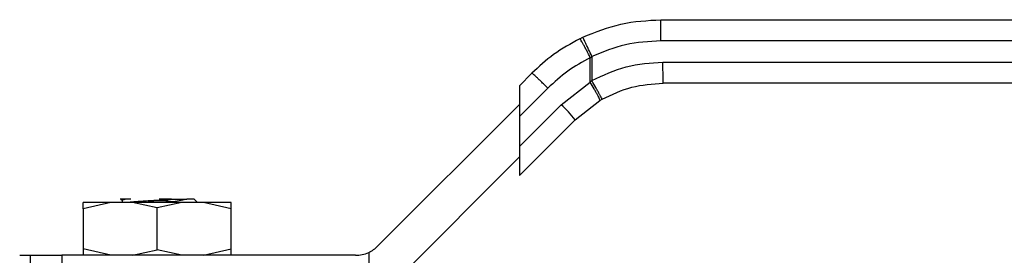
# Model space of a CAD drawing. Extents: x 0.4 to 10.6, y 0.4 to 8.1.
# Drawn here: x 4 to 4.2, y 3 to 3.1 of the extents above; entities that cross this region are included whole.
import ezdxf

# ---------------------------------------------------------------- set-up
doc = ezdxf.new("R2010")
doc.units = 0
doc.linetypes.add('SLD-SOLID', pattern=[0])
doc.layers.get('0').update_dxf_attribs({"linetype": 'CONTINUOUS'})

msp = doc.modelspace()

# ---------------------------------------------------------------- linework, layer by layer
at = {"color": 7, "linetype": 'SLD-SOLID'}
for p, q in [((4.11381125307524, 3.05814994152991), (4.181423541345649, 3.05814994152991)), ((4.098732333934867, 3.054618395659962), (4.099302626013471, 3.054894419137982)), ((4.181409138845361, 3.05421292567732), (4.113796674576985, 3.05421292567732)), ((4.100667871575371, 3.051090839077264), (4.100970382747403, 3.05133486025831)), ((4.100667871575371, 3.046530291761096), (4.100667871575371, 3.051090839077264)), ((4.100970382747403, 3.05133486025831), (4.100970382747403, 3.046820013747536)), ((4.114204373867208, 3.050275939157724), (4.181409138845361, 3.050275939157724)), ((4.08979996778899, 3.048204179090873), (4.087477586617335, 3.045881768586224)), ((4.09526678730249, 3.042348169406663), (4.100667871575371, 3.046530291761096)), ((4.100970382747403, 3.046820013747536), (4.100667871575371, 3.046530291761096)), ((4.181423541345649, 3.046338923305134), (4.114218776367496, 3.046338923305134)), ((4.087477586617335, 3.045881768586224), (4.087477586617335, 3.040126737735498)), ((4.092771224131449, 3.04542038991611), (4.087477586617335, 3.040126737735498)), ((4.087477586617335, 3.042401907452543), (4.061156093352138, 3.016080414187346)), ((4.09526678730249, 3.042348169406663), (4.087477586617335, 3.034558968721508)), ((4.097863402639502, 3.039564277566419), (4.102478890654324, 3.04313807761491)), ((4.102478890654324, 3.04313807761491), (4.102909733677189, 3.043385677421282)), ((4.087477586617335, 3.040126737735498), (4.087477586617335, 3.034558968721508)), ((4.087477586617335, 3.029178461544253), (4.097863402639502, 3.039564277566419)), ((4.087477586617335, 3.034558968721508), (4.087477586617335, 3.029178461544253)), ((4.064009929717709, 3.00919065111181), (4.087477586617335, 3.032658322677932)), ((4.011455616829617, 3.024193260467054), (4.006276788655883, 3.022983010447966)), ((4.006276788655883, 3.022983010447966), (4.006276788655883, 3.024193260467054)), ((4.015442733436773, 3.024193260467054), (4.011455616829617, 3.024193260467054)), ((4.013278193108394, 3.024768612487205), (4.013194916737076, 3.024783806978343)), ((4.013266313245631, 3.024747962059094), (4.01351526236975, 3.024602983733895)), ((4.01351526236975, 3.024618530220968), (4.01351526236975, 3.024193260467054)), ((4.015170317917073, 3.024783806978343), (4.014091274382277, 3.024783806978343)), ((4.020056314806953, 3.023170389616678), (4.015442733436773, 3.024193260467054)), ((4.020056314806953, 3.024193260467054), (4.015442733436773, 3.024193260467054)), ((4.024669925510129, 3.024193260467054), (4.020056314806953, 3.023170389616678)), ((4.024669925510129, 3.024193260467054), (4.020056314806953, 3.024193260467054)), ((4.02865701278429, 3.024193260467054), (4.024669925510129, 3.024193260467054)), ((4.026946077882489, 3.024783806978343), (4.027536639060276, 3.024193260467054)), ((4.033835840958025, 3.022983010447966), (4.02865701278429, 3.024193260467054)), ((4.033835840958025, 3.022983010447966), (4.033835840958025, 3.024193260467054)), ((4.006276788655883, 3.022983010447966), (4.006276788655883, 3.015560985521164)), ((4.020056314806953, 3.015373606352451), (4.020056314806953, 3.023170389616678)), ((4.033835840958025, 3.015560985521164), (4.033835840958025, 3.022983010447966)), ((4.011455616829617, 3.014350735502076), (4.006276788655883, 3.015560985521164)), ((4.006276788655883, 3.015560985521164), (4.006276788655883, 3.014350735502076)), ((4.015442733436773, 3.014350735502076), (4.020056314806953, 3.015373606352451)), ((4.024669925510129, 3.014350735502076), (4.020056314806953, 3.015373606352451)), ((4.02865701278429, 3.014350735502076), (4.033835840958025, 3.015560985521164)), ((4.033835840958025, 3.014350735502076), (4.033835840958025, 3.015560985521164)), ((4.059426385333873, 3.014881164041186), (4.059426385333873, 3.00746097242654)), ((3.994465770431106, 3.014350735502076), (3.996434278357401, 3.014350735502076)), ((3.996434278357401, 3.014350735502076), (3.996434278357401, 3.00746097242654)), ((3.996434278357401, 3.014350735502076), (4.002339772803292, 3.014350735502076)), ((4.002339772803292, 3.014350735502076), (4.002339772803292, 3.00746097242654)), ((4.056980248258523, 3.014350735502076), (4.002339772803292, 3.014350735502076))]:
    msp.add_line(p, q, dxfattribs=at)
for centre, radius, start, end in [((4.076099259340949, 3.021867154754235), 0.02805113347708929, 39.11566619016421, 46.89741478159999), ((4.05698025548408, 3.020256247172301), 0.005905511811023612, 269.9999999990443, 294.4698005644565), ((4.05698025548408, 3.020256247172301), 0.005905511811023449, 294.4698005644565, 315.000000000732)]:
    msp.add_arc(centre, radius, start, end, dxfattribs=at)
for points, knots in [([(4.099302626013471, 3.054894419137982), (4.101630543262593, 3.055838963552084), (4.106286366867043, 3.057728047960167), (4.111302961585152, 3.058009310559364), (4.11381125307524, 3.05814994152991)], [0, 0, 0, 0, 0.5000011699104452, 0.9999999999999999, 0.9999999999999999, 0.9999999999999999, 0.9999999999999999]), ([(4.113796674576985, 3.05421292567732), (4.11379688591665, 3.054708193329922), (4.11379721102899, 3.055470083556822), (4.11379900774753, 3.056386648533078), (4.113800920788188, 3.057017414883987), (4.113803225476394, 3.057525522332103), (4.113806632108315, 3.058016432595409), (4.113809432588297, 3.058097344037676), (4.11381125307524, 3.05814994152991)], [0, 0, 0, 0, 0.2394591696961371, 0.368369709133456, 0.5000058937453622, 0.6316415583228512, 0.7605440005472593, 1, 1, 1, 1]), ([(4.098732333934867, 3.054618395659962), (4.097052902254434, 3.053695082706141), (4.093816563577447, 3.051915818054753), (4.09110460905115, 3.049409766508068), (4.08979996778899, 3.048204179090873)], [0, 0, 0, 0, 0.5189295213062747, 1, 1, 1, 1]), ([(4.100667871575371, 3.051090839077264), (4.100443601418516, 3.051539203782917), (4.100098242862401, 3.052229650472434), (4.09966440068875, 3.053058786160477), (4.099357929869513, 3.053628541360631), (4.099101764620783, 3.054084405153576), (4.098842121973082, 3.054519390544215), (4.098775594666806, 3.05457939984958), (4.098732363267861, 3.054618395659962)], [0, 0, 0, 0, 0.2386705679455078, 0.3675340664531698, 0.4993096698561483, 0.6311906855396233, 0.7603368676570168, 1, 1, 1, 1]), ([(4.100970382747403, 3.05133486025831), (4.100759948621839, 3.05178058078235), (4.100436067135682, 3.052466594162307), (4.1000471387021, 3.053293311447135), (4.099779445432305, 3.053863780270701), (4.099563982835615, 3.054324510437048), (4.099356210049406, 3.054771337823359), (4.099323744290108, 3.054845910935758), (4.099302626013471, 3.054894419137982)], [0, 0, 0, 0, 0.2386073003883657, 0.3672431306017021, 0.4987741813076838, 0.6304935029317948, 0.7596439882091142, 0.9999999999999999, 0.9999999999999999, 0.9999999999999999, 0.9999999999999999]), ([(4.113796674576985, 3.05421292567732), (4.11157916401132, 3.054088593413154), (4.107144261428711, 3.05383993553166), (4.103028305633504, 3.052169870468673), (4.100970382747403, 3.05133486025831)], [0, 0, 0, 0, 0.5000133654255233, 1, 1, 1, 1]), ([(4.100667871575371, 3.051090839077264), (4.099236318464959, 3.050306606348313), (4.096373511715991, 3.048738304946938), (4.093971902917309, 3.046526284461535), (4.092771224131449, 3.04542038991611)], [0, 0, 0, 0, 0.500052303889728, 1, 1, 1, 1]), ([(4.100970382747403, 3.046820013747536), (4.103064955538361, 3.047820794732101), (4.107254384689464, 3.049822492189789), (4.111887606271931, 3.050124783348036), (4.114204373867208, 3.050275939157724)], [0, 0, 0, 0, 0.4999661565842901, 1, 1, 1, 1]), ([(4.114218776367496, 3.046338923305134), (4.114216886316968, 3.04639810846594), (4.114213106256184, 3.046516477526489), (4.114208369491157, 3.047426843399245), (4.114205002912596, 3.04872829064078), (4.114204583551191, 3.049760050936169), (4.114204373867208, 3.050275939157724)], [0, 0, 0, 0, 0.2500050060827451, 0.5000046852835386, 0.7499984300156718, 1, 1, 1, 1]), ([(4.092771224131449, 3.04542038991611), (4.092584698007023, 3.045606586965092), (4.092211638171367, 3.045978988636475), (4.091665034064329, 3.046515216730647), (4.091155700425289, 3.047007556238685), (4.09070364925726, 3.047436232495052), (4.090326472186983, 3.04778450227245), (4.090041913853512, 3.04803595688932), (4.089851185778381, 3.048190538155522), (4.089817041431801, 3.048199631851503), (4.08979996778899, 3.048204179090873)], [0, 0, 0, 0, 0.124998350953833, 0.2500017861164485, 0.3749997682850886, 0.499992235076874, 0.6250079099193255, 0.7500082960527932, 0.8749933887506819, 1, 1, 1, 1]), ([(4.102478890654324, 3.04313807761491), (4.102470198723771, 3.043192261131703), (4.10245683849419, 3.043275545762129), (4.102246819407727, 3.043705224745793), (4.102018616194241, 3.044143079676194), (4.101725338110082, 3.044682052931572), (4.101289241804398, 3.045462555061749), (4.100912786367916, 3.046109422619702), (4.100667871575371, 3.046530262428101)], [0, 0, 0, 0, 0.2397835081456915, 0.368567454462735, 0.5000061708897626, 0.631426874377784, 0.7602132899373215, 1, 1, 1, 1]), ([(4.102909733677189, 3.043385677421282), (4.102882579242061, 3.043430900487072), (4.102840803676199, 3.043500473621422), (4.102597712519636, 3.043928124903823), (4.102346946860403, 3.044371436146763), (4.102036524573133, 3.044921890147267), (4.101586182370013, 3.045722270814717), (4.101212977382803, 3.046387557252317), (4.100970382747403, 3.046820013747536)], [0, 0, 0, 0, 0.2394276411958882, 0.3683459127963298, 0.4999919159167742, 0.6316588286900893, 0.7605669934231767, 1, 1, 1, 1]), ([(4.102909733677189, 3.043385677421282), (4.104699757497631, 3.044240954216904), (4.108279813243613, 3.045951511680778), (4.112239119004967, 3.046209785902108), (4.114218776367496, 3.046338923305134)], [0, 0, 0, 0, 0.4999988680205865, 1, 1, 1, 1]), ([(4.011455616829617, 3.024193260467054), (4.010692205208749, 3.024193260467054), (4.009165370146131, 3.024193260467054), (4.007547802855073, 3.024193260467054), (4.00647625848894, 3.024193260467054), (4.006343278030021, 3.024193260467054), (4.006276788655883, 3.024193260467054)], [0, 0, 0, 0, 0.2499984530604332, 0.5000007771674805, 0.7500036045383272, 1, 1, 1, 1]), ([(4.014091274382277, 3.024783806978343), (4.013826892354833, 3.024783806978343), (4.013314003384822, 3.024783806978343), (4.013233784635161, 3.024783806978343), (4.013194916737076, 3.024783806978343)], [0, 0, 0, 0, 0.5154761418181955, 0.9999999999999999, 0.9999999999999999, 0.9999999999999999, 0.9999999999999999]), ([(4.013700206899921, 3.02455808958585), (4.01361193970596, 3.024585256945911), (4.013367322868707, 3.024660546454919), (4.013809018344154, 3.024735833237193), (4.014091333048265, 3.024783953643316)], [0, 0, 0, 0, 0.3608385872055719, 1, 1, 1, 1]), ([(4.014295168026879, 3.024193260467054), (4.014334748633646, 3.024199204854676), (4.014555746692884, 3.024232395304118), (4.015207863604132, 3.024292908609524), (4.016216755429456, 3.024374656800623), (4.017416338675755, 3.024456472188116), (4.018723873356265, 3.024538260078754), (4.02008945358198, 3.024620041167049), (4.021461370758435, 3.024701828365374), (4.022314296622266, 3.024756364966291), (4.022740723796431, 3.024783630980377)], [0, 0, 0, 0, 0.03022439307050556, 0.1687577012083304, 0.3073068684251168, 0.4458415847942193, 0.5843892897354511, 0.7229269483619364, 0.8614750900895325, 1, 1, 1, 1]), ([(4.022977499727843, 3.0242928459833), (4.021791927862183, 3.024430064173679), (4.020151371892136, 3.024619942263691), (4.018546710623235, 3.024285901709027), (4.018101681387046, 3.024193260467054)], [0, 0, 0, 0, 0.7226646864272679, 1, 1, 1, 1]), ([(4.022740899794399, 3.024783806978343), (4.022327364069836, 3.024783806978343), (4.02157676872237, 3.024783806978343), (4.020772435153646, 3.024783806978343), (4.020411244040114, 3.024783806978343)], [0, 0, 0, 0, 0.5509436288916469, 1, 1, 1, 1]), ([(4.022740899794399, 3.024783806978343), (4.023292812517555, 3.024783806978343), (4.024370480007517, 3.024783806978343), (4.025200957569185, 3.024783806978343), (4.025606117361828, 3.024783806978343)], [0, 0, 0, 0, 0.5121363762924689, 1, 1, 1, 1]), ([(4.025606293359794, 3.024783748312355), (4.025266065050454, 3.024701307801247), (4.02457412682908, 3.024533644678987), (4.023515602707755, 3.02437411194362), (4.022977558393832, 3.024293021981267)], [0, 0, 0, 0, 0.4917033036045432, 1, 1, 1, 1]), ([(4.026946077882489, 3.024783806978343), (4.026885988224649, 3.024783797200819), (4.026765812351154, 3.024783777646329), (4.025992792309734, 3.024783758090159), (4.025606293359794, 3.024783748312355)], [0, 0, 0, 0, 0.5000143214546523, 1, 1, 1, 1]), ([(4.033835840958025, 3.024193260467054), (4.033769352262721, 3.024193260467054), (4.03363637316149, 3.024193260467054), (4.032564820419169, 3.024193260467054), (4.030947292305807, 3.024193260467054), (4.029420438349188, 3.024193260467054), (4.02865701278429, 3.024193260467054)], [0, 0, 0, 0, 0.2499962913869831, 0.4999990146804623, 0.7499999701920246, 0.9999999999999999, 0.9999999999999999, 0.9999999999999999, 0.9999999999999999])]:
    msp.add_open_spline(points, degree=3, knots=knots, dxfattribs=at)

doc.saveas('drawing.dxf')
